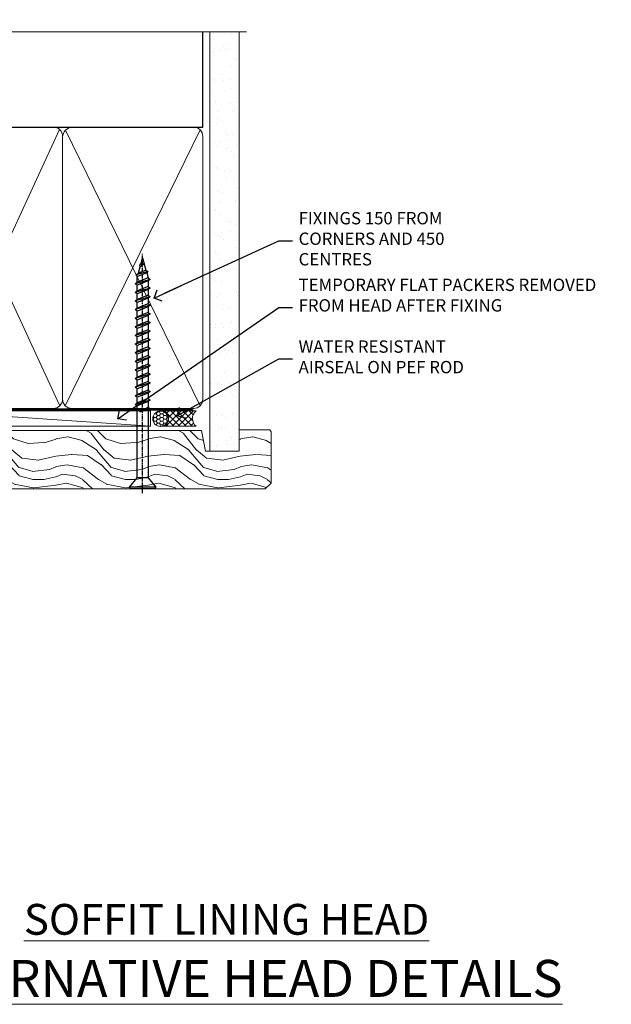
# Model space of a CAD drawing. Units: millimetres. Extents: x -33 to 11353, y -843 to 1143.
# Drawn here: x 209 to 402, y 823 to 1143 of the extents above; entities that cross this region are included whole.
import ezdxf
from ezdxf import colors
from ezdxf.entities.mleader import LeaderData, LeaderLine
from ezdxf.math import Vec2, Vec3

# ---------------------------------------------------------------- set-up
doc = ezdxf.new("R2010")
doc.units = ezdxf.units.MM
doc.linetypes.add('CENTER', pattern=[2, 1.25, -0.25, 0.25, -0.25])
doc.linetypes.add('Dashed', pattern=[564.4444465637206, 282.2222232818604, -282.2222232818602])
doc.layers.add('Aluminium Systems Ltd Joinery Detail', color=7, linetype='Continuous')
doc.layers.add('Aluminium Systems Ltd Notes', color=7, linetype='Continuous')
doc.styles.add('ASL TXT 50', font='romans.shx', dxfattribs={"height": 100})
doc.styles.get("Standard").update_dxf_attribs({"font": 'arial.ttf'})

# ---------------------------------------------------------------- blocks, each defined once
blk = doc.blocks.new('WS10G75Csk')
at = {"linetype": 'CENTER'}
blk.add_line((-3.552713678800501e-15, 1.5), (8.063310919100374e-14, -76.5), dxfattribs=at)
for p, q in [((-4.299999999999986, -0.5), (4.299999999999979, -0.5)), ((-1.750000000000004, -3.538971661115241), (1.749999999999996, -3.538971661115241)), ((-2.399999999999782, -25.95520833333329), (0.8749999999999964, -25.00000000000001)), ((-2.399999999999782, -28.75520833333327), (2.400000000000201, -27.35520833333327)), ((-1.750000000000259, -28.27054350069149), (1.750000000000139, -26.87054350069101)), ((-1.749999999999321, -29.23987316597536), (1.750000000000139, -27.83987316597526)), ((-2.399999999999782, -31.55520833333327), (2.400000000000201, -30.15520833333326)), ((-1.750000000000259, -31.07054350069149), (1.750000000000139, -29.67054350069101)), ((-1.74999999999935, -32.03987316597536), (1.750000000000139, -30.63987316597526)), ((-2.39999999999981, -34.35520833333325), (2.400000000000201, -32.95520833333325)), ((-1.750000000000259, -33.87054350069147), (1.750000000000139, -32.47054350069099)), ((-1.74999999999935, -34.83987316597534), (1.750000000000139, -33.43987316597524)), ((-2.399999999999611, -37.15520833333319), (2.400000000000372, -35.75520833333319)), ((-1.750000000000089, -36.67054350069141), (1.750000000000309, -35.27054350069093)), ((-1.749999999999179, -37.63987316597528), (1.750000000000309, -36.23987316597518)), ((-1.750000000000089, -39.47054350069139), (1.750000000000309, -38.07054350069092)), ((-2.399999999999611, -39.95520833333318), (2.400000000000372, -38.55520833333317)), ((-2.399999999999441, -42.75520833333312), (2.400000000000542, -41.35520833333311)), ((-1.749999999999179, -40.43987316597526), (1.750000000000309, -39.03987316597517)), ((-1.749999999999918, -42.27054350069133), (1.75000000000048, -40.87054350069086)), ((-2.399999999999441, -45.55520833333311), (2.400000000000542, -44.15520833333311)), ((-1.74999999999898, -43.2398731659752), (1.75000000000048, -41.83987316597511)), ((-1.749999999999918, -45.07054350069133), (1.75000000000048, -43.67054350069085)), ((-1.749999999999009, -46.0398731659752), (1.75000000000048, -44.6398731659751)), ((-2.399999999999469, -48.3552083333331), (2.400000000000542, -46.95520833333309)), ((-1.749999999999918, -47.87054350069131), (1.75000000000048, -46.47054350069084)), ((-1.749999999999009, -48.83987316597518), (1.75000000000048, -47.43987316597509)), ((-2.39999999999927, -51.15520833333304), (2.400000000000713, -49.75520833333303)), ((-1.749999999999748, -50.67054350069125), (1.75000000000065, -49.27054350069078)), ((-1.749999999998838, -51.63987316597512), (1.75000000000065, -50.23987316597503)), ((-2.39999999999927, -53.95520833333302), (2.400000000000713, -52.55520833333301)), ((-1.749999999999748, -53.47054350069124), (1.75000000000065, -52.07054350069076)), ((-1.749999999998838, -54.43987316597511), (1.75000000000065, -53.03987316597501)), ((-2.3999999999991, -56.75520833333294), (2.400000000000912, -55.35520833333294)), ((-1.749999999999549, -56.27054350069116), (1.750000000000849, -54.87054350069069)), ((-1.749999999998639, -57.23987316597503), (1.750000000000821, -55.83987316597494)), ((-2.3999999999991, -59.55520833333294), (2.400000000000883, -58.15520833333294)), ((-1.749999999999577, -59.07054350069116), (1.750000000000821, -57.67054350069068)), ((-1.749999999998639, -60.03987316597503), (1.750000000000821, -58.63987316597493)), ((-1.749999999999577, -61.87054350069114), (1.750000000000821, -60.47054350069067)), ((-2.3999999999991, -62.35520833333293), (2.400000000000883, -60.95520833333292)), ((-2.399999999998929, -65.15520833333287), (2.400000000001054, -63.75520833333286)), ((-1.749999999998668, -62.83987316597501), (1.750000000000821, -61.43987316597492)), ((-1.749999999999378, -64.67054350069108), (1.750000000000991, -63.27054350069061)), ((-2.399999999998929, -67.95520833333285), (2.400000000001054, -66.55520833333284)), ((-1.749999999998469, -65.63987316597496), (1.750000000000991, -64.23987316597486)), ((-1.749999999999378, -67.47054350069106), (1.750000000000991, -66.07054350069059)), ((-1.749999999998469, -68.43987316597494), (1.750000000000991, -67.03987316597484)), ((-1.668317768355625, -70.54180101577019), (2.077115195077166, -69.44938306810228)), ((-1.313985900019194, -70.09613786069895), (1.629463898622472, -68.918757941242)), ((-1.079397868451739, -70.9716323133562), (1.338553068846888, -70.00445193843652)), ((-0.2665186709056435, -72.93294294568062), (0.9009437932724573, -72.59243306029533))]:
    blk.add_line(p, q)
blk.add_lwpolyline([(-1.079397868451739, -70.9716323133562), (-1.668317768355625, -70.54180101577019), (-1.313985900019194, -70.09613786069895), (-1.749999999998497, -68.46891108675973), (-1.749999999998497, -68.43987316597473), (-2.39999999999856, -67.95520833333273), (-1.749999999998725, -67.47054350069067), (-1.749999999998668, -65.63987316597479), (-2.39999999999873, -65.15520833333281), (-1.749999999998895, -64.67054350069073), (-1.749999999998668, -62.83987316597479), (-2.39999999999873, -62.35520833333281), (-1.749999999998895, -61.87054350069074), (-1.749999999998838, -60.03987316597487), (-2.399999999998929, -59.55520833333289), (-1.749999999999094, -59.07054350069082), (-1.749999999998838, -57.23987316597488), (-2.399999999998929, -56.75520833333289), (-1.749999999999094, -56.27054350069082), (-1.749999999999009, -54.43987316597494), (-2.3999999999991, -53.95520833333296), (-1.749999999999265, -53.47054350069089), (-1.749999999999009, -51.63987316597496), (-2.3999999999991, -51.15520833333296), (-1.749999999999265, -50.6705435006909), (-1.749999999999208, -48.83987316597502), (-2.39999999999927, -48.35520833333304), (-1.749999999999435, -47.87054350069097), (-1.749999999999179, -46.03987316597503), (-2.39999999999927, -45.55520833333304), (-1.749999999999464, -45.07054350069097), (-1.749999999999378, -43.2398731659751), (-2.399999999999441, -42.75520833333312), (-1.749999999999634, -42.27054350069105), (-1.749999999999378, -40.43987316597511), (-2.399999999999441, -39.95520833333312), (-1.749999999999634, -39.47054350069105), (-1.749999999999577, -37.63987316597517), (-2.399999999999611, -37.15520833333319), (-1.749999999999805, -36.67054350069112), (-1.749999999999549, -34.83987316597518), (-2.399999999999611, -34.3552083333332), (-1.749999999999805, -33.87054350069113), (-1.749999999999748, -32.03987316597525), (-2.399999999999782, -31.55520833333327), (-1.749999999999975, -31.07054350069119), (-1.749999999999748, -29.23987316597525), (-2.399999999999782, -28.75520833333327), (-1.749999999999975, -28.2705435006912), (-1.749999999999719, -26.43987316597527), (-2.399999999999782, -25.95520833333329), (-1.749999999999975, -25.47054350069122), (-1.750000000000004, -3.538971661115241), (-4.299999999999986, -0.5), (-3.880450184411362, 0), (3.880450184411355, 0), (4.299999999999979, -0.5), (1.749999999999996, -3.538971661115241), (1.749999999999968, -26.87054350069107), (2.400000000000031, -27.35520833333332), (1.749999999999968, -27.83987316597531), (1.750000000000139, -29.67054350069101), (2.400000000000201, -30.15520833333326), (1.750000000000139, -30.63987316597525), (1.750000000000139, -32.47054350069099), (2.400000000000201, -32.95520833333325), (1.750000000000139, -33.43987316597524), (1.750000000000309, -35.27054350069094), (2.400000000000372, -35.75520833333319), (1.750000000000309, -36.23987316597518), (1.750000000000309, -38.07054350069092), (2.400000000000372, -38.55520833333317), (1.750000000000309, -39.03987316597516), (1.75000000000048, -40.87054350069086), (2.400000000000542, -41.35520833333311), (1.75000000000048, -41.83987316597511), (1.75000000000048, -43.67054350069084), (2.400000000000542, -44.15520833333309), (1.75000000000048, -44.63987316597508), (1.75000000000065, -46.47054350069079), (2.400000000000713, -46.95520833333303), (1.75000000000065, -47.43987316597503), (1.75000000000065, -49.27054350069076), (2.400000000000713, -49.75520833333302), (1.75000000000065, -50.23987316597501), (1.750000000000849, -52.07054350069072), (2.400000000000912, -52.55520833333296), (1.750000000000849, -53.03987316597495), (1.750000000000849, -54.87054350069069), (2.400000000000912, -55.35520833333294), (1.750000000000849, -55.83987316597494), (1.75000000000102, -57.67054350069064), (2.400000000001082, -58.15520833333288), (1.75000000000102, -58.63987316597488), (1.75000000000102, -60.47054350069061), (2.400000000001082, -60.95520833333286), (1.75000000000102, -61.43987316597484), (1.75000000000119, -63.27054350069055), (2.400000000001253, -63.7552083333328), (1.75000000000119, -64.2398731659748), (1.75000000000119, -66.07054350069053), (2.400000000001253, -66.55520833333279), (1.75000000000119, -67.03987316597478), (1.750000000001332, -68.46891108674984), (1.629463898622472, -68.918757941242), (2.077115195077166, -69.44938306810228), (1.338553068846888, -70.00445193843652), (0.7891405777295937, -72.05488726959922), (0.9009437932724573, -72.59243306029532), (0.4982297479540101, -73.14058126679373), (8.171241461241152e-14, -75.00000000000001)], close=True)
for points in [[(-1.749999999999975, -25.47054350069122), (0.874999999999968, -25.00000000000001), (-1.749999999999719, -26.43987316597527)], [(0.7891405777295937, -72.05488726959922), (-0.2665186709056435, -72.93294294568062), (0.4982297479540101, -73.14058126679373)]]:
    blk.add_lwpolyline(points)
blk = doc.blocks.new('Fibre Cement Sheet CC AL40 Liner')
at = {"layer": 'Aluminium Systems Ltd Joinery Detail', "lineweight": 5}
h = blk.add_hatch(dxfattribs=at)
h.set_pattern_fill('HONEY', color=0, scale=0.2211125000000359, angle=360, style=0)
h.set_pattern_definition([(0, (-467.2968173981271, -268.0209684003876), (1.053048281250171, 0.6079775633750983), [0.7020321875001139, -1.404064375000228]), (120, (-467.2968173981271, -268.0209684003876), (-1.053048155438884, 0.6079777812866397), [0.7020321875001014, -1.404064375000203]), (59.99999999999994, (-467.2968173981271, -268.0209684003876), (1.258112869470804e-07, 1.215955344661738), [-1.404064375000228, 0.7020321875001139])])
edge = h.paths.add_edge_path()
edge.add_arc((53.03313549045379, 2.930632996629356), 2.5, 180.0000000000001, 360.00000000000006, ccw=False)
edge.add_arc((53.03313549045379, 2.930632996629356), 2.5, 0, 180.0000000000001, ccw=False)
h = blk.add_hatch(dxfattribs=at)
h.set_pattern_fill('NET', color=0, scale=0.4422249999999999, angle=225, style=0)
h.set_pattern_definition([(315, (-1834.756068851379, 4373.742029692472), (-0.9928234407849511, -0.9928234407849515), []), (225, (-1834.756068851379, 4373.742029692472), (-0.9928234407849515, 0.9928234407849511), [])])
edge = h.paths.add_edge_path()
edge.add_line((64.6329394713789, 5.493939559486535), (53.89000265160212, 5.50049401839351))
edge.add_arc((53.05360412471646, 3.03563206050967), 2.602903564714436, 283.05461229937526, 431.25644836746125, ccw=False)
edge.add_line((53.64154716697112, 0.500000000001819), (64.67755503615945, 0.500000000001819))
edge.add_arc((66.58170116402243, 3.014180606629452), 3.153866927914105, 128.1626499734255, 232.8610770962096, ccw=False)
h = blk.add_hatch(dxfattribs=at)
h.set_pattern_fill('WOOD-3', color=0, scale=97.5, angle=30, style=0, pattern_type=2)
h.set_pattern_definition([(4.763599999999828, (490.9232648602861, -7171.838047056798), (-330.0000283895876, -29.9997459798375), [3.612479999999951, -357.6353699999959]), (348.6901, (494.5232648602855, -7171.538047056797), (120.0000225669286, -29.9999289648483), [4.58912999999999, -148.3814699999997]), (314.9999999999999, (499.0232648602855, -7172.438047056795), (-3.306523113702664e-14, -30.00000928346856), [3.39411, -39.03228]), (313.1523999999999, (501.4232648602861, -7174.838047056798), (420.0000850164654, -449.9999261252569), [6.579509999999999, -651.37185]), (347.0054000000001, (505.9232648602861, -7179.638047056799), (-270.0000230324819, 59.99992732735074), [4.002509999999999, -396.2474099999998]), (360, (509.8232648602866, -7180.538047056797), (29.99999999999997, -30.00000000000003), [7.5, -22.5]), (9.462299999999765, (517.3232648602866, -7180.538047056797), (-150.0000232108592, -29.99994417607295), [3.649649999999993, -178.8332099999998]), (5.710599999999713, (490.9232648602861, -7179.938047056795), (-269.9999827048756, -30.00003943998845), [3.014969999999958, -298.4813099999965]), (360, (493.9232648602861, -7179.638047056799), (29.99999999999997, -30.00000000000003), [4.5, -25.5]), (331.6992, (498.4232648602861, -7179.638047056799), (329.9998535928922, -180.0002662262795), [4.429439999999992, -438.5152499999991]), (307.8749999999999, (502.3232648602866, -7181.738047056796), (-120.0000559467582, 149.9999729816166), [6.841049999999986, -335.2115699999996]), (320.7106, (506.5232648602855, -7187.138047056799), (180.0000191874755, -149.9999889572949), [4.263809999999983, -422.1163199999984]), (353.6597999999999, (509.8232648602866, -7189.838047056798), (239.9999820781927, -30.00004736879107), [5.43324, -266.22831]), (11.88869999999988, (515.2232648602844, -7190.438047056795), (-419.9999190314803, -90.00031605746501), [5.82494999999993, -576.669689999991]), (6.709799999999706, (490.9232648602861, -7189.238047056796), (270.0000299325391, 29.99981643732056), [5.135159999999979, -508.3820999999986]), (356.6335, (496.0232648602855, -7188.638047056799), (479.999979659061, -30.00032890063538), [5.10881999999993, -505.7727899999929]), (326.3098999999999, (501.123264860285, -7188.938047056795), (-59.99998673313475, 30.00004003521583), [5.408339999999997, -102.75822]), (312.5103999999999, (505.623264860285, -7191.938047056795), (299.9997215504041, -330.0002602161362), [4.883640000000001, -483.48096]), (345.0686, (508.9232648602861, -7195.538047056797), (330.0000160477658, -89.99990861934462), [4.657259999999932, -461.0679899999934]), (360, (513.423264860286, -7196.738047056796), (29.99999999999997, -30.00000000000003), [3.6, -26.4]), (12.99459999999981, (517.0232648602855, -7196.738047056796), (270.0000230324819, 59.99992732735004), [4.002509999999988, -396.2474099999986]), (360, (500.2232648602844, -7166.738047056796), (29.99999999999997, -30.00000000000003), [0, -30]), (136.8475999999999, (504.4232648602861, -7171.238047056796), (449.9999261252561, -420.0000850164664), [6.579509999999987, -651.3718499999991]), (153.4348999999999, (499.623264860285, -7196.738047056796), (-29.99997473822719, 30.00003928189145), [2.683289999999965, -64.3987499999989]), (171.8698999999998, (497.2232648602844, -7195.538047056797), (-179.9999932938336, 29.99998067446644), [4.242629999999988, -207.8893799999995]), (203.1985999999998, (493.0232648602855, -7194.938047056795), (-149.9999919200123, -60.00003975794547), [2.28473999999997, -226.188449999997]), (333.4349, (504.4232648602861, -7171.238047056796), (29.9999747382272, -30.00003928189145), [3.354089999999999, -63.72794999999999]), (353.2901999999999, (507.4232648602861, -7172.738047056796), (-270.0000299325392, 29.99981643732125), [5.135160000000001, -508.3821000000002]), (10.12469999999981, (512.5232648602855, -7173.338047056798), (509.9999636894718, 90.00025765850859), [8.532869999999988, -844.7548799999987]), (10.30479999999971, (490.9232648602861, -7168.538047056797), (180.0000288254371, 29.99984626607953), [3.354089999999962, -332.0560799999968]), (344.4759, (494.2232648602844, -7167.938047056795), (-330.0000307388759, 89.99993332816857), [5.604449999999995, -554.8417799999994]), (317.1211, (499.623264860285, -7169.438047056795), (-390.0000237882238, 359.9999925974296), [5.731499999999942, -567.4176899999926]), (325.3047999999999, (503.8232648602866, -7173.338047056798), (299.9998277696255, -210.000258287834), [4.743419999999994, -469.5982199999992]), (350.5377, (507.7232648602844, -7176.038047056797), (150.0000232108592, -29.99994417607323), [5.474489999999984, -177.0083999999995]), (6.581899999999838, (513.123264860285, -7176.938047056795), (-510.0000431378999, -59.99960101098861), [7.851749999999976, -777.3233999999969]), (8.130099999999889, (490.9232648602861, -7176.038047056797), (-179.9999932938336, -29.99998067446629), [4.242629999999979, -207.8893799999992]), (348.6901, (495.123264860285, -7175.438047056795), (120.0000225669286, -29.9999289648483), [4.58912999999999, -148.3814699999997]), (317.4895999999999, (499.623264860285, -7176.338047056798), (-330.0002602161357, 299.9997215504046), [4.88364, -483.4809599999999]), (314.9999999999999, (503.2232648602844, -7179.638047056799), (-3.306523113702664e-14, -30.00000928346856), [5.51544, -36.91098]), (342.646, (507.123264860285, -7183.538047056797), (-390.0000605729049, 119.999835067774), [5.02892999999992, -497.8627199999924]), (3.366499999999665, (511.9232648602861, -7185.038047056797), (-479.999979659061, -30.00032890063396), [5.108819999999973, -505.7727899999978]), (17.10269999999988, (517.0232648602855, -7184.738047056796), (300.0000519287099, 89.99986480290859), [4.080449999999997, -403.9636799999997]), (8.746199999999785, (490.9232648602861, -7183.538047056797), (209.9999800906905, 30.00012591172568), [3.945869999999951, -390.6425099999937]), (345.0686, (494.8232648602866, -7182.938047056795), (330.0000160477658, -89.99990861934462), [4.657259999999932, -461.0679899999934]), (327.9946, (499.3232648602866, -7184.138047056799), (-149.9999683436264, 90.000033161331), [5.66039999999999, -277.3590599999995]), (310.1009, (504.123264860285, -7187.138047056799), (-329.9999417935546, 390.0000578863894), [7.451849999999999, -737.7326999999999]), (344.0546, (508.9232648602861, -7192.838047056798), (-120.0000037995646, 29.99999667889151), [4.368060000000001, -214.03524]), (6.008999999999793, (513.123264860285, -7194.038047056797), (299.9999925271812, 29.99997952445504), [5.731499999999953, -567.4176899999941]), (23.19859999999977, (518.8232648602866, -7193.438047056795), (149.9999919200123, 60.00003975794549), [2.284739999999997, -226.1884499999996]), (9.462299999999765, (490.9232648602861, -7192.538047056797), (-150.0000232108592, -29.99994417607295), [3.649649999999993, -178.8332099999998]), (349.9919999999998, (494.5232648602855, -7191.938047056795), (329.9999866372434, -60.00010416469986), [5.178809999999964, -512.7014999999955]), (322.5946, (499.623264860285, -7192.838047056798), (389.9997739494009, -300.000298578452), [6.42026999999999, -635.6077499999994]), (330.9453999999999, (504.7232648602844, -7166.738047056796), (210.0000115370904, -120.0000008159787), [3.08868, -305.78022]), (349.2156999999999, (507.4232648602861, -7168.238047056796), (-479.999985110828, 90.00001649037998), [6.413279999999975, -634.9134899999973]), (7.124999999999709, (513.7232648602844, -7169.438047056795), (-210.0000113953586, -29.99994845681877), [7.256039999999998, -234.6117])])
h.paths.add_polyline_path([(88.9841052209913, -18.01406915316875), (87.1047672501536, -19.78105676352061), (-7.092708733004031, -19.78103584622113), (-7.092735075063331, -0.8999895100805588), (66.36221465788276, -0.9000104273800389), (67.73221146590822, -7.57313517435432), (78.60938899838402, -7.57313517435432), (78.60938899838402, -0.6999980563778081), (88.5467637512138, -0.6999980563778081), (88.98410522098948, -1.327233581852852)])
at = {"layer": 'Aluminium Systems Ltd Joinery Detail', "color": 0, "lineweight": 5}
blk.add_line((-22.73037865382719, 5.50049401839351), (49.8341654989618, 0.500000000001819), dxfattribs=at)
for points in [[(-22.73037865382719, 5.50049401839351), (49.83416549895361, 5.50049401839351), (49.8341654989618, 0.500000000001819), (-22.73037865383128, 0.500000000001819)], [(88.5467637512138, -0.6999980563778081), (78.60938899838402, -0.6999980563778081), (78.60938899838402, -7.57313517435432), (67.73221146590822, -7.57313517435432), (66.36221465788282, -0.8999999687312084), (-7.092735075063274, -0.8999999687312084), (-7.092708733004031, -19.78105676352061), (87.1047672501536, -19.78105676352061), (88.9841052209913, -18.01406915316875), (88.98410522098948, -1.327233581852852)]]:
    blk.add_lwpolyline(points, close=True, dxfattribs=at)
blk.add_lwpolyline([(53.6161965475244, 5.505638252509016), (64.6329394713789, 5.493939559486535, 0.4915106188759529), (64.67755503615945, 0.500000000001819), (53.64154716697112, 0.500000000001819, 0.8101017670941715)], format="xyb", close=True, dxfattribs=at)
at = {"layer": 'Aluminium Systems Ltd Joinery Detail', "color": 0, "lineweight": 5, "ltscale": 0.12}
blk.add_circle((53.03313549045379, 2.930632996629356), 2.5, dxfattribs=at)
at = {"layer": 'Aluminium Systems Ltd Joinery Detail', "color": 0, "rotation": 180}
blk.add_blockref('WS10G75Csk', (47.25640906386724, -19.78452526860747, -1.000000000000011), dxfattribs=at)
blk = doc.blocks.new('_Open90')
at = {"color": 0, "linetype": 'ByBlock', "lineweight": -2}
for p, q in [((0, 0), (-2.439666651745029, 0)), ((-0.5, 0.5), (0, 0)), ((0, 0), (-0.5, -0.5))]:
    blk.add_line(p, q, dxfattribs=at)
blk = doc.blocks.new('90mm Framing Head CC')
at = {"layer": 'Aluminium Systems Ltd Joinery Detail'}
h = blk.add_hatch(dxfattribs=at)
h.set_pattern_fill('AR-SAND', color=0, scale=0.15)
h.set_pattern_definition([(37.50000000000001, (61.66049999999956, 88.74500000000046), (-0.2400046943976069, 7.341198559940135), [0, -5.791200000000001, 0, -6.476999999999999, 0, -6.191249999999999]), (7.499999999999991, (61.66049999999956, 88.74500000000046), (6.74284924707004, 10.75237650852531), [0, -3.124199999999989, 0, -5.219699999999978, 0, -2.000249999999989]), (327.5, (56.97419999999948, 88.74500000000046), (11.86488555362187, 0.02155777017818536), [0, -1.905, 0, -6.858, 0, -8.9535]), (317.5, (56.97419999999948, 88.74500000000046), (11.45334678708446, 3.343939848858243), [0, -0.9524999999999999, 0, -4.495799999999999, 0, -5.1435])])
h.paths.add_polyline_path([(180.6136284965058, 88.77083214757897), (171.1136391138482, 88.77083214757897), (171.1136391138488, -47.32775725855242), (180.6136284965063, -47.32775725855242)])
at = {"layer": 'Aluminium Systems Ltd Joinery Detail', "color": 0, "linetype": 'Dashed'}
blk.add_line((79.90702482397342, 57.89869373908152), (79.9070248239733, 87.85823313036201), dxfattribs=at)
at = {"layer": 'Aluminium Systems Ltd Joinery Detail', "color": 0}
for p, q in [((168.8134264280377, 57.89869373908152), (168.8134264280376, 88.77083214757897)), ((79.90872482396975, 57.89869373908152), (168.8134264280374, 57.89869373908152))]:
    blk.add_line(p, q, dxfattribs=at)
at = {"layer": 'Aluminium Systems Ltd Joinery Detail', "color": 0, "lineweight": 5}
for p, q in [((80.79699455334861, -32.57602347560749), (122.244289406273, 57.10360253296733)), ((80.79699455334861, 57.00872400970513), (122.3435558966332, -32.5760234756093)), ((124.1251953553808, -32.57602347560749), (167.9234566986624, 57.00872400970741)), ((124.156780866489, 56.83465201547335), (167.9234566986624, -32.57602347560749))]:
    blk.add_line(p, q, dxfattribs=at)
at = {"layer": 'Aluminium Systems Ltd Joinery Detail', "color": 0, "linetype": 'Continuous', "lineweight": 5, "ltscale": 0.12}
blk.add_lwpolyline([(182.9879480272294, 88.77083214757897), (90.07936763175945, 88.77083214757897), (89.17565722327396, 85.33692842854236), (87.90906395990584, 92.75495333630408), (86.87170076539456, 88.77083214757897), (12.7762905931898, 88.77083214757897)], dxfattribs=at)
at = {"layer": 'Aluminium Systems Ltd Joinery Detail', "color": 0, "linetype": 'Dashed', "lineweight": 5, "ltscale": 0.01, "const_width": 0.25, "elevation": 0.25}
blk.add_lwpolyline([(79.76741611105064, 88.09570524321919), (79.76838801660631, -30.42770456154437, 0.4175702237706115), (82.91930208207407, -33.61188268707599), (165.3356062361571, -33.6039375219865, 0.8591327104487766), (165.4728671864981, -33.94403179512517, 0.00905533045714731)], format="xyb", dxfattribs=at)
at = {"layer": 'Aluminium Systems Ltd Joinery Detail', "color": 0, "lineweight": 5, "elevation": 1.000000000000014}
blk.add_lwpolyline([(171.1136391138482, 88.77083214757897), (171.1136391138488, -47.32775725855242), (180.6136284965063, -47.32775725855242), (180.6136284965058, 88.77083214757897)], dxfattribs=at)
at = {"layer": 'Aluminium Systems Ltd Joinery Detail', "color": 0, "linetype": 'CENTER', "lineweight": 5, "ltscale": 3, "const_width": 0.5, "elevation": 0.5}
blk.add_lwpolyline([(79.36830193081079, 82.75883188046976), (79.36883064616336, -30.42744648484802, 0.4209157528546889), (82.93271877258235, -33.99656746675862), (165.7748797079018, -33.99656746675862)], format="xyb", dxfattribs=at)
at = {"layer": 'Aluminium Systems Ltd Joinery Detail', "color": 0, "lineweight": 5}
blk.add_lwpolyline([(79.90702482397336, -28.31915385572245), (79.90702482397336, 54.86014701894567, -0.4142135623730941), (82.9455715441083, 57.89869373908152), (120.1949789058728, 57.89869373908152, -0.4142135623730958), (123.2335256260087, 54.86014701894567), (123.2335256260087, -28.31915385572245), (123.2335256260082, -30.42744648484802, -0.4142135623730958), (120.1949789058728, -33.46599320498387), (82.9455715441083, -33.46599320498387, -0.4142135623730941), (79.9070248239729, -30.42744648484802)], format="xyb", close=True, dxfattribs=at)
for points in [[(168.8134264280378, -28.5274391957231), (168.8134264280377, 54.86014701894703, 0.4142135623732923), (165.774879707902, 57.89869373908152), (126.2737723461404, 57.89869373908152, 0.3681854241386793), (123.2352256260055, 54.65186167894592), (123.2352256260055, -28.5274391957231)], [(168.8134264280378, 52.7518543898201), (168.8134264280378, -30.42744648484802, -0.4142135623730958), (165.7748797079024, -33.46599320498387), (126.2737723461409, -33.46599320498387, -0.4142135623730941), (123.2352256260055, -30.42744648484802), (123.2352256260055, 52.75185438982101)]]:
    blk.add_lwpolyline(points, format="xyb", dxfattribs=at)
blk = doc.blocks.new('Liner Head Text AL40')
at = {"layer": 'Aluminium Systems Ltd Notes', "color": 3, "lineweight": 5, "ltscale": 0.12}
ml = blk.add_multileader_mtext('Standard', dxfattribs=at)
ml.set_content('FIXINGS 150 FROM CORNERS AND 450 CENTRES', color=3)
ml.set_leader_properties(color=8)
ml.set_arrow_properties(name='OPEN90')
ml.build(insert=Vec2(0, 0))
ml.multileader.update_dxf_attribs({"text_left_attachment_type": 2, "text_right_attachment_type": 2})
ctx = ml.context
ctx.base_point, ctx.plane_origin = Vec3(14.19518965898476, 72.99658405795572, -1.000000000000014), Vec3(-210.3718602345575, -58.0415211225004, -1.000000000000014)
ctx.left_attachment, ctx.right_attachment = 2, 2
notes = []
notes.append((ctx, [(0, (1, 1, 0), (9.730354156774865, 72.99658405795572, -1.000000000000014), (1, 0), 4.464835502209894, [(0, [(-30.7742712718582, 54.38472543850003, -1.000000000000014)], 0, [])])]))
ctx.mtext.insert, ctx.mtext.width, ctx.mtext.line_spacing_style, ctx.mtext.flow_direction = Vec3(16.19518965898487, 82.3299173912892, -1.000000000000014), 55.16606061165112, 2, 5
ml = blk.add_multileader_mtext('Standard', dxfattribs=at)
ml.set_content('TEMPORARY FLAT PACKERS REMOVED FROM HEAD AFTER FIXING', color=3)
ml.set_leader_properties(color=8)
ml.set_arrow_properties(name='OPEN90')
ml.build(insert=Vec2(0, 0))
ml.multileader.update_dxf_attribs({"text_left_attachment_type": 2, "text_right_attachment_type": 2})
ctx = ml.context
ctx.base_point, ctx.plane_origin = Vec3(14.19518965898476, 51.35635006022221, -1.000000000000014), Vec3(-133.2863188025362, 168.9020168785873, -1.000000000000014)
ctx.left_attachment, ctx.right_attachment = 2, 2
notes.append((ctx, [(0, (1, 1, 0), (9.730354156774865, 51.35635006022221, -1.000000000000014), (1, 0), 4.464835502209894, [(0, [(-42.57162787507013, 15.21955316024923, -1.000000000000014)], 0, [])])]))
ctx.mtext.insert, ctx.mtext.width, ctx.mtext.defined_height, ctx.mtext.line_spacing_style, ctx.mtext.flow_direction = Vec3(16.19518965898476, 60.68968339355554, -1.000000000000014), 101.6537517503709, 9.448686068864237, 2, 5
ml = blk.add_multileader_mtext('Standard', dxfattribs=at)
ml.set_content('WATER RESISTANT\\PAIRSEAL ON PEF ROD', color=3)
ml.set_leader_properties(color=8)
ml.set_arrow_properties(name='OPEN90')
ml.build(insert=Vec2(0, 0))
ml.multileader.update_dxf_attribs({"text_left_attachment_type": 2, "text_right_attachment_type": 2})
ctx = ml.context
ctx.base_point, ctx.plane_origin = Vec3(14.19518965898476, 34.64665442085879, -1.000000000000014), Vec3(-144.9782377858878, 3.254790904285983, -1.000000000000014)
ctx.left_attachment, ctx.right_attachment = 2, 2
notes.append((ctx, [(0, (1, 1, 0), (9.730354156774865, 34.64665442085879, -1.000000000000014), (1, 0), 4.464835502209894, [(0, [(-23.3218422455252, 16.19505848051904, -1.000000000000014)], 0, [])])]))
ctx.mtext.insert, ctx.mtext.width, ctx.mtext.line_spacing_style, ctx.mtext.flow_direction = Vec3(16.19518965898465, 40.64665442085879, -1.000000000000014), 79.86544210516695, 2, 5
for ctx, leaders in notes:
    for number, flags, end, landing, length, lines in leaders:
        leader = LeaderData()
        leader.index, (leader.has_last_leader_line, leader.has_dogleg_vector, leader.attachment_direction) = number, flags
        leader.last_leader_point, leader.dogleg_vector, leader.dogleg_length = Vec3(end), Vec3(landing), length
        for number, points, colour, breaks in lines:
            line = LeaderLine()
            line.index, line.vertices, line.color, line.breaks = number, Vec3.list(points), colors.encode_raw_color(colour), breaks
            leader.lines.append(line)
        ctx.leaders.append(leader)

msp = doc.modelspace()

# ---------------------------------------------------------------- block references
at = {"layer": 'Aluminium Systems Ltd Joinery Detail', "color": 0, "linetype": 'Dashed'}
msp.add_blockref('90mm Framing Head CC', (100, 1050), dxfattribs=at)
at = {"layer": 'Aluminium Systems Ltd Joinery Detail'}
msp.add_blockref('Fibre Cement Sheet CC AL40 Liner', (202.0042696740932, 1010.245355591152, 1.000000000000014), dxfattribs=at)
at = {"layer": 'Aluminium Systems Ltd Notes', "linetype": 'Dashed'}
msp.add_blockref('Liner Head Text AL40', (283.7596715897398, 997.9688078022864, 1), dxfattribs=at)

# ---------------------------------------------------------------- texts
at = {"layer": 'Aluminium Systems Ltd Joinery Detail', "lineweight": 5, "width": 553.0825377109722, "attachment_point": 3, "style": 'ASL TXT 50'}
for s, insert, char_height in [('\\pxqc;{\\fArial|b0|i0|c0|p34;\\LSOFFIT LINING HEAD}', (553.0825377109722, 855.6266047546269), 10), ('\\pxqc;{\\fArial|b0|i0|c0|p34;\\LALTERNATIVE HEAD DETAILS}', (553.0825377109722, 837.4375281070861), 12)]:
    msp.add_mtext(s, dxfattribs=dict(at, insert=insert, char_height=char_height))

doc.saveas('drawing.dxf')
